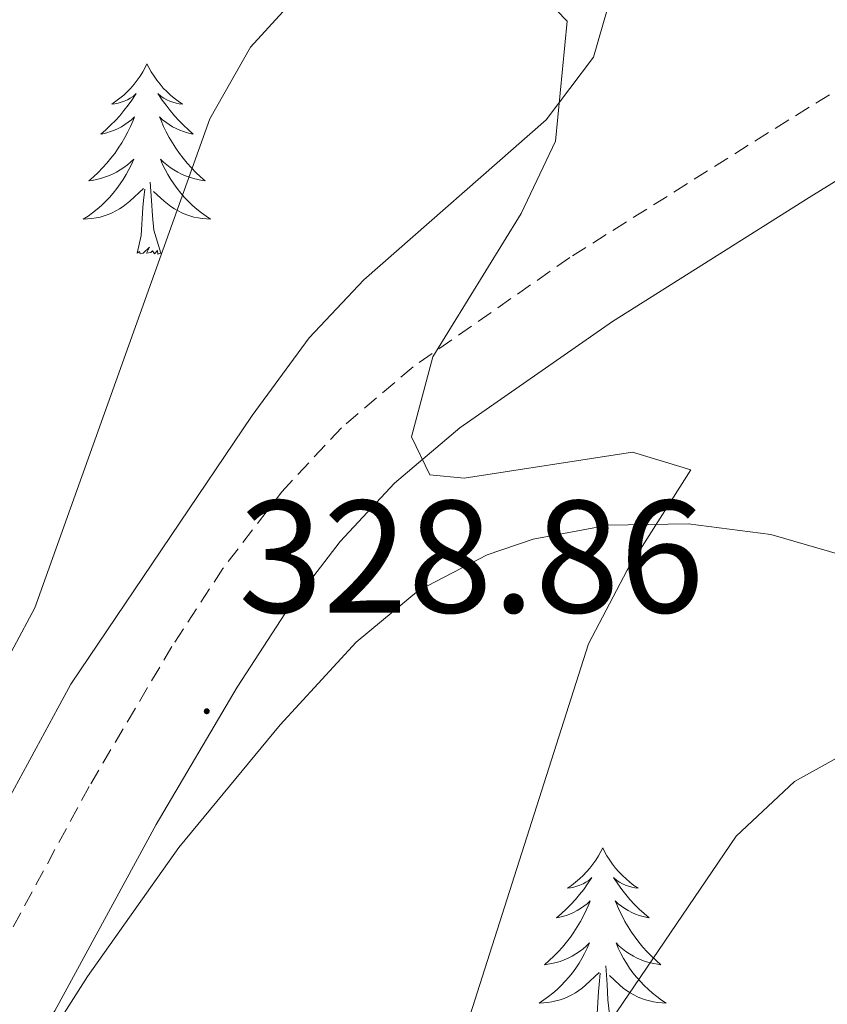
# Model space of a CAD drawing. Units: metres. Extents: x 607437 to 611938, y 4673342 to 4676382.
# Drawn here: x 610432 to 610482, y 4674581 to 4674643 of the extents above; entities that cross this region are included whole.
import ezdxf
from ezdxf.enums import TextEntityAlignment as Align

# ---------------------------------------------------------------- set-up
doc = ezdxf.new("R2010")
doc.units = ezdxf.units.M
doc.header["$MEASUREMENT"] = 0
doc.linetypes.add('TRAZOSX2', pattern=[1.5, 1, -0.5])
for name, color, linetype, lineweight in [('Carátula', 7, 'Continuous', 5), ('Level 21', 19, 'Continuous', 0), ('Level 35', 92, 'Continuous', 0), ('Level 36', 19, 'Continuous', 40), ('Level 41', 19, 'Continuous', 0), ('Level 5', 36, 'Continuous', 0), ('Level 7', 1, 'Continuous', 0)]:
    doc.layers.add(name, color=color, linetype=linetype, lineweight=lineweight)
doc.styles.add('Arial', font='ARIAL.TTF', dxfattribs={"height": 0.2})

# ---------------------------------------------------------------- blocks, each defined once
blk = doc.blocks.new('5PATER')
at = {"layer": 'Carátula', "linetype": 'Continuous', "lineweight": 5}
h = blk.add_hatch(color=250, dxfattribs=at)
edge = h.paths.add_edge_path()
edge.add_ellipse((0, 0.01), major_axis=(-1.33, -1.34), ratio=0.999422, start_angle=0, end_angle=360)

msp = doc.modelspace()

# ---------------------------------------------------------------- linework, layer by layer
at = {"layer": 'Level 21', "color": 19, "linetype": 'TRAZOSX2', "lineweight": 0}
msp.add_polyline3d([(610571.068, 4674689.939, 344.68), (610560.606, 4674683.231, 343.86), (610542.884, 4674671.614, 341.21), (610509.071, 4674652.83, 337.31), (610492.569, 4674644.393, 334.86), (610478.547, 4674635.706, 333.63), (610466.116, 4674627.878, 331.79), (610456.305, 4674621.03, 331.38), (610451.814, 4674617.221, 331.02), (610448.083, 4674613.212, 330.56), (610444.392, 4674608.393, 329.54), (610441.212, 4674603.523, 328.67), (610436.03, 4674594.754, 328.11), (610429.749, 4674583.136, 326.88), (610422.527, 4674571.907, 324.22), (610418.906, 4674566.718, 323.87), (610411.745, 4674558.25, 323.04), (610404.864, 4674551.491, 322.17), (610395.222, 4674542.603, 321.56), (610382.51, 4674531.265, 318.9), (610371.398, 4674521.348, 317.06), (610343.945, 4674500.203, 314.81)], dxfattribs=at)
at = {"layer": 'Level 21', "color": 19, "linetype": 'Continuous', "lineweight": 0}
msp.add_polyline3d([(610333.3, 4674485.5, 312.81), (610336.51, 4674488.1, 313.36), (610346.91, 4674496.43, 314.81), (610374.47, 4674517.65, 317.06), (610385.71, 4674527.69, 318.9), (610398.45, 4674539.04, 321.56), (610408.18, 4674548.01, 322.17), (610415.27, 4674554.98, 323.04), (610422.72, 4674563.79, 323.87), (610426.53, 4674569.24, 324.22), (610433.89, 4674580.7, 326.88), (610440.22, 4674592.38, 328.11), (610445.29, 4674600.98, 328.67), (610448.31, 4674605.62, 329.54), (610451.75, 4674610.1, 330.56), (610455.14, 4674613.74, 331.02), (610459.23, 4674617.22, 331.38), (610468.78, 4674623.88, 331.79), (610481.1, 4674631.64, 333.63), (610494.94, 4674640.2, 334.86), (610511.34, 4674648.59, 337.31), (610545.37, 4674667.5, 341.21), (610563.2, 4674679.18, 343.86)], dxfattribs=at)
at = {"layer": 'Level 35', "color": 92, "linetype": 'Continuous', "lineweight": 0, "ltscale": 0.5}
for points in [[(610468.77, 4674644.49, 329.48), (610467.59, 4674640.43, 327.98), (610464.63, 4674636.51, 327.79), (610453.22, 4674626.48, 328), (610449.79, 4674622.84, 328), (610446.24, 4674617.98, 327.83), (610434.89, 4674601.15, 327.16), (610425.37, 4674583.62, 328.86), (610422.06, 4674578.22, 328.24), (610416.67, 4674569.94, 326.3), (610410.77, 4674562.1, 324.07), (610404.93, 4674555.8, 322.66), (610382.98, 4674535.24, 319.79), (610372.51, 4674525.23, 319.79), (610368.47, 4674521.83, 318.7), (610363.99, 4674518.97, 316.71), (610359.4, 4674517.36, 314.82), (610355.32, 4674517.6, 314.06), (610351.21, 4674519.72, 314.06), (610347.21, 4674522.91, 314.06)], [(610391.65, 4674518.19, 322.98), (610397.45, 4674526.14, 322.83), (610407, 4674537.9, 321.46), (610413.14, 4674545.87, 321.02), (610418.93, 4674554.76, 321.99), (610431.51, 4674575.89, 326.73), (610435.92, 4674582.86, 327.89), (610441.65, 4674590.92, 328.28), (610447.98, 4674598.61, 328.27), (610452.74, 4674603.79, 328.71), (610456.65, 4674607.03, 329.89), (610460.95, 4674609.26, 331.42), (610463.82, 4674610.24, 331.98), (610468.51, 4674611.11, 332.27), (610473.53, 4674611.21, 332.41), (610478.7, 4674610.53, 332.47), (610483.81, 4674609.04, 332.52)]]:
    msp.add_polyline3d(points, dxfattribs=at)
at = {"layer": 'Level 36', "color": 92, "linetype": 'Continuous', "lineweight": 0}
for points in [[(610439.65, 4674640, 0.01), (610439.54, 4674639.78, 0.01), (610439.39, 4674639.5, 0.01), (610439.22, 4674639.24, 0.01), (610439.04, 4674638.98, 0.01), (610438.85, 4674638.73, 0.01), (610438.64, 4674638.49, 0.01), (610438.42, 4674638.27, 0.01), (610438.19, 4674638.05, 0.01), (610437.95, 4674637.85, 0.01), (610437.7, 4674637.66, 0.01), (610437.44, 4674637.48, 0.01), (610437.64, 4674637.5, 0.01), (610437.84, 4674637.54, 0.01), (610438.04, 4674637.6, 0.01), (610438.23, 4674637.66, 0.01), (610438.42, 4674637.75, 0.01), (610438.6, 4674637.85, 0.01), (610438.78, 4674637.96, 0.01), (610438.98, 4674638.15, 0.01), (610438.94, 4674638.09, 0.01), (610438.71, 4674637.74, 0.01), (610438.47, 4674637.41, 0.01), (610438.21, 4674637.08, 0.01), (610437.95, 4674636.76, 0.01), (610437.67, 4674636.46, 0.01), (610437.37, 4674636.16, 0.01), (610437.07, 4674635.88, 0.01), (610436.76, 4674635.61, 0.01), (610436.88, 4674635.63, 0.01), (610437.13, 4674635.69, 0.01), (610437.37, 4674635.76, 0.01), (610437.61, 4674635.85, 0.01), (610437.84, 4674635.96, 0.01), (610438.06, 4674636.07, 0.01), (610438.27, 4674636.2, 0.01), (610438.48, 4674636.35, 0.01), (610438.68, 4674636.51, 0.01), (610438.87, 4674636.68, 0.01), (610438.78, 4674636.46, 0.01), (610438.62, 4674636.09, 0.01), (610438.45, 4674635.74, 0.01), (610438.27, 4674635.39, 0.01), (610438.07, 4674635.05, 0.01), (610437.85, 4674634.72, 0.01), (610437.63, 4674634.4, 0.01), (610437.39, 4674634.09, 0.01), (610437.14, 4674633.78, 0.01), (610436.87, 4674633.49, 0.01), (610436.6, 4674633.21, 0.01), (610436.31, 4674632.94, 0.01), (610436.01, 4674632.68, 0.01), (610436.21, 4674632.71, 0.01), (610436.48, 4674632.76, 0.01), (610436.74, 4674632.82, 0.01), (610437, 4674632.9, 0.01), (610437.25, 4674632.99, 0.01), (610437.5, 4674633.1, 0.01), (610437.74, 4674633.22, 0.01), (610437.98, 4674633.36, 0.01), (610438.2, 4674633.51, 0.01), (610438.42, 4674633.68, 0.01), (610438.62, 4674633.85, 0.01), (610438.82, 4674634.04, 0.01), (610438.68, 4674633.71, 0.01)], [(610439.65, 4674640, 0.01), (610439.77, 4674639.78, 0.01), (610439.92, 4674639.5, 0.01), (610440.09, 4674639.24, 0.01), (610440.27, 4674638.98, 0.01), (610440.47, 4674638.73, 0.01), (610440.67, 4674638.49, 0.01), (610440.89, 4674638.27, 0.01), (610441.12, 4674638.05, 0.01), (610441.36, 4674637.85, 0.01), (610441.61, 4674637.66, 0.01), (610441.87, 4674637.48, 0.01), (610441.67, 4674637.5, 0.01), (610441.47, 4674637.54, 0.01), (610441.27, 4674637.6, 0.01), (610441.08, 4674637.66, 0.01), (610440.89, 4674637.75, 0.01), (610440.71, 4674637.85, 0.01), (610440.53, 4674637.96, 0.01), (610440.33, 4674638.15, 0.01), (610440.37, 4674638.09, 0.01), (610440.6, 4674637.74, 0.01), (610440.84, 4674637.41, 0.01), (610441.1, 4674637.08, 0.01), (610441.37, 4674636.76, 0.01), (610441.65, 4674636.46, 0.01), (610441.94, 4674636.16, 0.01), (610442.24, 4674635.88, 0.01), (610442.55, 4674635.61, 0.01), (610442.43, 4674635.63, 0.01), (610442.18, 4674635.69, 0.01), (610441.94, 4674635.76, 0.01), (610441.71, 4674635.85, 0.01), (610441.47, 4674635.96, 0.01), (610441.25, 4674636.07, 0.01), (610441.03, 4674636.2, 0.01), (610440.83, 4674636.35, 0.01), (610440.63, 4674636.51, 0.01), (610440.44, 4674636.68, 0.01), (610440.53, 4674636.46, 0.01), (610440.69, 4674636.09, 0.01), (610440.86, 4674635.74, 0.01), (610441.04, 4674635.39, 0.01), (610441.24, 4674635.05, 0.01), (610441.46, 4674634.72, 0.01), (610441.68, 4674634.4, 0.01), (610441.92, 4674634.09, 0.01), (610442.17, 4674633.78, 0.01), (610442.44, 4674633.49, 0.01), (610442.71, 4674633.21, 0.01), (610443, 4674632.94, 0.01), (610443.3, 4674632.68, 0.01), (610443.1, 4674632.71, 0.01), (610442.83, 4674632.76, 0.01), (610442.57, 4674632.82, 0.01), (610442.31, 4674632.9, 0.01), (610442.06, 4674632.99, 0.01), (610441.81, 4674633.1, 0.01), (610441.57, 4674633.22, 0.01), (610441.33, 4674633.36, 0.01), (610441.11, 4674633.51, 0.01), (610440.89, 4674633.68, 0.01), (610440.69, 4674633.85, 0.01), (610440.49, 4674634.04, 0.01), (610440.63, 4674633.71, 0.01)], [(610438.676, 4674633.713, 0.01), (610438.516, 4674633.393, 0.01), (610438.346, 4674633.083, 0.01), (610438.166, 4674632.773, 0.01), (610437.965, 4674632.483, 0.01), (610437.755, 4674632.193, 0.01), (610437.535, 4674631.913, 0.01), (610437.305, 4674631.643, 0.01), (610437.055, 4674631.383, 0.01), (610436.795, 4674631.143, 0.01), (610436.525, 4674630.903, 0.01), (610436.245, 4674630.683, 0.01), (610435.965, 4674630.473, 0.01), (610435.665, 4674630.283, 0.01), (610435.935, 4674630.293, 0.01), (610436.195, 4674630.323, 0.01), (610436.465, 4674630.363, 0.01), (610436.715, 4674630.413, 0.01), (610436.975, 4674630.493, 0.01), (610437.225, 4674630.573, 0.01), (610437.465, 4674630.683, 0.01), (610437.705, 4674630.793, 0.01), (610437.935, 4674630.923, 0.01), (610438.155, 4674631.073, 0.01), (610438.375, 4674631.233, 0.01), (610438.575, 4674631.403, 0.01), (610439.425, 4674632.202, 0.01)], [(610440.626, 4674633.712, 0.01), (610440.786, 4674633.392, 0.01), (610440.956, 4674633.082, 0.01), (610441.136, 4674632.772, 0.01), (610441.336, 4674632.482, 0.01), (610441.546, 4674632.192, 0.01), (610441.766, 4674631.912, 0.01), (610441.995, 4674631.642, 0.01), (610442.245, 4674631.382, 0.01), (610442.505, 4674631.142, 0.01), (610442.775, 4674630.902, 0.01), (610443.055, 4674630.682, 0.01), (610443.345, 4674630.472, 0.01), (610443.625, 4674630.282, 0.01), (610443.365, 4674630.292, 0.01), (610443.105, 4674630.322, 0.01), (610442.845, 4674630.362, 0.01), (610442.585, 4674630.412, 0.01), (610442.325, 4674630.492, 0.01), (610442.075, 4674630.572, 0.01), (610441.835, 4674630.682, 0.01), (610441.595, 4674630.792, 0.01), (610441.365, 4674630.922, 0.01), (610441.145, 4674631.072, 0.01), (610440.925, 4674631.232, 0.01), (610440.725, 4674631.402, 0.01), (610440.065, 4674632.022, 0.01)], [(610440.51, 4674628.15, 0.01), (610440.08, 4674629.59, 0.01), (610439.99, 4674630.49, 0.01), (610439.94, 4674631.44, 0.01), (610439.84, 4674632.6, 0.01)], [(610439.03, 4674628.15, 0.01), (610439.28, 4674629.26, 0.01), (610439.39, 4674631.01, 0.01), (610439.44, 4674631.44, 0.01), (610439.51, 4674632.16, 0.01)], [(610440.51, 4674628.15, 0.01), (610440.33, 4674628.08, 0.01), (610440.31, 4674628.32, 0.01), (610440.12, 4674628.1, 0.01), (610440, 4674628.3, 0.01), (610439.88, 4674628.19, 0.01), (610439.61, 4674628.14, 0.01), (610439.81, 4674628.53, 0.01), (610439.42, 4674628.15, 0.01), (610439.23, 4674628.1, 0.01), (610439.19, 4674628.26, 0.01), (610439.03, 4674628.15, 0.01)], [(610468.17, 4674590.9, 0.01), (610468.06, 4674590.68, 0.01), (610467.91, 4674590.41, 0.01), (610467.74, 4674590.14, 0.01), (610467.56, 4674589.89, 0.01), (610467.36, 4674589.64, 0.01), (610467.16, 4674589.4, 0.01), (610466.94, 4674589.18, 0.01), (610466.71, 4674588.96, 0.01), (610466.47, 4674588.76, 0.01), (610466.22, 4674588.56, 0.01), (610465.96, 4674588.39, 0.01), (610466.15, 4674588.41, 0.01), (610466.36, 4674588.45, 0.01), (610466.56, 4674588.5, 0.01), (610466.75, 4674588.57, 0.01), (610466.94, 4674588.66, 0.01), (610467.12, 4674588.76, 0.01), (610467.3, 4674588.87, 0.01), (610467.5, 4674589.06, 0.01), (610467.46, 4674588.99, 0.01), (610467.23, 4674588.65, 0.01), (610466.99, 4674588.31, 0.01), (610466.73, 4674587.99, 0.01), (610466.46, 4674587.67, 0.01), (610466.18, 4674587.37, 0.01), (610465.89, 4674587.07, 0.01), (610465.59, 4674586.79, 0.01), (610465.27, 4674586.52, 0.01), (610465.4, 4674586.54, 0.01), (610465.65, 4674586.6, 0.01), (610465.89, 4674586.67, 0.01), (610466.12, 4674586.76, 0.01), (610466.35, 4674586.86, 0.01), (610466.58, 4674586.98, 0.01), (610466.79, 4674587.11, 0.01), (610467, 4674587.26, 0.01), (610467.2, 4674587.41, 0.01), (610467.38, 4674587.58, 0.01), (610467.3, 4674587.36, 0.01), (610467.14, 4674587, 0.01), (610466.97, 4674586.65, 0.01), (610466.78, 4674586.3, 0.01), (610466.58, 4674585.96, 0.01), (610466.37, 4674585.63, 0.01), (610466.15, 4674585.31, 0.01), (610465.91, 4674585, 0.01), (610465.65, 4674584.69, 0.01), (610465.39, 4674584.4, 0.01), (610465.12, 4674584.12, 0.01), (610464.83, 4674583.85, 0.01), (610464.53, 4674583.59, 0.01), (610464.73, 4674583.62, 0.01), (610464.99, 4674583.66, 0.01), (610465.26, 4674583.73, 0.01), (610465.52, 4674583.8, 0.01), (610465.77, 4674583.9, 0.01), (610466.02, 4674584.01, 0.01), (610466.26, 4674584.13, 0.01), (610466.49, 4674584.27, 0.01), (610466.72, 4674584.42, 0.01), (610466.94, 4674584.58, 0.01), (610467.14, 4674584.76, 0.01), (610467.34, 4674584.95, 0.01), (610467.2, 4674584.62, 0.01)], [(610468.17, 4674590.9, 0.01), (610468.28, 4674590.68, 0.01), (610468.44, 4674590.41, 0.01), (610468.61, 4674590.14, 0.01), (610468.79, 4674589.89, 0.01), (610468.98, 4674589.64, 0.01), (610469.19, 4674589.4, 0.01), (610469.41, 4674589.18, 0.01), (610469.64, 4674588.96, 0.01), (610469.88, 4674588.76, 0.01), (610470.13, 4674588.56, 0.01), (610470.39, 4674588.39, 0.01), (610470.19, 4674588.41, 0.01), (610469.99, 4674588.45, 0.01), (610469.79, 4674588.5, 0.01), (610469.59, 4674588.57, 0.01), (610469.41, 4674588.66, 0.01), (610469.22, 4674588.76, 0.01), (610469.05, 4674588.87, 0.01), (610468.85, 4674589.06, 0.01), (610468.89, 4674588.99, 0.01), (610469.12, 4674588.65, 0.01), (610469.36, 4674588.31, 0.01), (610469.61, 4674587.99, 0.01), (610469.88, 4674587.67, 0.01), (610470.16, 4674587.37, 0.01), (610470.45, 4674587.07, 0.01), (610470.76, 4674586.79, 0.01), (610471.07, 4674586.52, 0.01), (610470.95, 4674586.54, 0.01), (610470.7, 4674586.6, 0.01), (610470.46, 4674586.67, 0.01), (610470.22, 4674586.76, 0.01), (610469.99, 4674586.86, 0.01), (610469.77, 4674586.98, 0.01), (610469.55, 4674587.11, 0.01), (610469.35, 4674587.26, 0.01), (610469.15, 4674587.41, 0.01), (610468.96, 4674587.58, 0.01), (610469.05, 4674587.36, 0.01), (610469.21, 4674587, 0.01), (610469.38, 4674586.65, 0.01), (610469.56, 4674586.3, 0.01), (610469.76, 4674585.96, 0.01), (610469.97, 4674585.63, 0.01), (610470.2, 4674585.31, 0.01), (610470.44, 4674585, 0.01), (610470.69, 4674584.69, 0.01), (610470.95, 4674584.4, 0.01), (610471.23, 4674584.12, 0.01), (610471.52, 4674583.85, 0.01), (610471.81, 4674583.59, 0.01), (610471.62, 4674583.62, 0.01), (610471.35, 4674583.66, 0.01), (610471.09, 4674583.73, 0.01), (610470.83, 4674583.8, 0.01), (610470.57, 4674583.9, 0.01), (610470.33, 4674584.01, 0.01), (610470.09, 4674584.13, 0.01), (610469.85, 4674584.27, 0.01), (610469.63, 4674584.42, 0.01), (610469.41, 4674584.58, 0.01), (610469.2, 4674584.76, 0.01), (610469.01, 4674584.95, 0.01), (610469.15, 4674584.62, 0.01)], [(610467.2, 4674584.62, 0.01), (610467.04, 4674584.3, 0.01), (610466.87, 4674583.98, 0.01), (610466.69, 4674583.68, 0.01), (610466.49, 4674583.38, 0.01), (610466.28, 4674583.09, 0.01), (610466.06, 4674582.82, 0.01), (610465.82, 4674582.55, 0.01), (610465.58, 4674582.29, 0.01), (610465.32, 4674582.04, 0.01), (610465.05, 4674581.81, 0.01), (610464.77, 4674581.59, 0.01), (610464.48, 4674581.38, 0.01), (610464.19, 4674581.19, 0.01), (610464.46, 4674581.2, 0.01), (610464.72, 4674581.22, 0.01), (610464.98, 4674581.26, 0.01), (610465.24, 4674581.32, 0.01), (610465.5, 4674581.39, 0.01), (610465.75, 4674581.48, 0.01), (610465.99, 4674581.58, 0.01), (610466.23, 4674581.7, 0.01), (610466.46, 4674581.83, 0.01), (610466.68, 4674581.98, 0.01), (610466.89, 4674582.13, 0.01), (610467.1, 4674582.3, 0.01), (610467.95, 4674583.1, 0.01)], [(610469.15, 4674584.62, 0.01), (610469.31, 4674584.299, 0.01), (610469.47, 4674583.979, 0.01), (610469.66, 4674583.679, 0.01), (610469.85, 4674583.379, 0.01), (610470.06, 4674583.089, 0.01), (610470.29, 4674582.819, 0.01), (610470.52, 4674582.549, 0.01), (610470.77, 4674582.289, 0.01), (610471.03, 4674582.039, 0.01), (610471.29, 4674581.809, 0.01), (610471.57, 4674581.589, 0.01), (610471.86, 4674581.379, 0.01), (610472.15, 4674581.189, 0.01), (610471.89, 4674581.199, 0.01), (610471.63, 4674581.219, 0.01), (610471.36, 4674581.259, 0.01), (610471.1, 4674581.319, 0.01), (610470.85, 4674581.389, 0.01), (610470.6, 4674581.479, 0.01), (610470.35, 4674581.579, 0.01), (610470.12, 4674581.699, 0.01), (610469.89, 4674581.829, 0.01), (610469.67, 4674581.98, 0.01), (610469.45, 4674582.13, 0.01), (610469.25, 4674582.3, 0.01), (610468.59, 4674582.92, 0.01)], [(610467.55, 4674579.05, 0.01), (610467.8, 4674580.17, 0.01), (610467.91, 4674581.91, 0.01), (610467.96, 4674582.35, 0.01), (610468.02, 4674583.07, 0.01)], [(610469.02, 4674579.05, 0.01), (610468.59, 4674580.49, 0.01), (610468.5, 4674581.4, 0.01), (610468.46, 4674582.35, 0.01), (610468.36, 4674583.51, 0.01)]]:
    msp.add_polyline3d(points, dxfattribs=at)
at = {"layer": 'Level 5', "color": 36, "linetype": 'Continuous', "lineweight": 0}
for points in [[(610463.318, 4674645.418, 330.01), (610465.948, 4674642.678, 330.01), (610465.217, 4674635.168, 330.01), (610463.066, 4674630.629, 330.01), (610457.545, 4674621.65, 330.01), (610456.204, 4674616.65, 330.01), (610457.344, 4674614.27, 330.01), (610459.494, 4674614.06, 330.01), (610470.044, 4674615.688, 330.01), (610473.694, 4674614.588, 330.01), (610469.713, 4674608.299, 330.01), (610467.293, 4674603.679, 330.01), (610458.929, 4674577.501, 330.01), (610456.367, 4674566.762, 330.01), (610451.666, 4674557.243, 330.01), (610449.785, 4674552.354, 330.01), (610446.854, 4674542.215, 330.01)], [(610382.2, 4674644.13, 330.01), (610382.93, 4674642, 330.01), (610376.993, 4674629.993, 330.01), (610374.832, 4674624.203, 330.01), (610374.181, 4674618.553, 330.01), (610374.66, 4674608.344, 330.01), (610377.958, 4674592.574, 330.01), (610381.477, 4674582.534, 330.01), (610383.746, 4674578.043, 330.01), (610387.166, 4674575.583, 330.01), (610389.566, 4674576.053, 330.01), (610394.757, 4674577.802, 330.01), (610413.369, 4674587.548, 330.01), (610422.91, 4674593.197, 330.01), (610426.69, 4674596.466, 330.01), (610429.971, 4674601.015, 330.01), (610432.622, 4674605.945, 330.01), (610443.576, 4674636.562, 330.01), (610446.137, 4674641.061, 330.01), (610449.517, 4674644.77, 330.01)], [(610494.28, 4674602.89, 335.01), (610480.17, 4674595.07, 335.01), (610476.53, 4674591.64, 335.01), (610467.55, 4674578.43, 335.01), (610461.58, 4674568.8, 335.01), (610459.8, 4674564.12, 335.01), (610458.99, 4674558.7, 335.01), (610458, 4674547.64, 335.01), (610458.95, 4674537.47, 335.01), (610461.18, 4674534.58, 335.01), (610465.03, 4674531.07, 335.01), (610468.36, 4674527.33, 335.01), (610474.11, 4674518.31, 335.01), (610476.11, 4674513.53, 335.01), (610477.32, 4674508.68, 335.01), (610477.48, 4674493.01, 335.01), (610477.91, 4674487.42, 335.01), (610479.65, 4674482.64, 335.01)]]:
    msp.add_polyline3d(points, dxfattribs=at)

# ---------------------------------------------------------------- block references
at = {"layer": 'Level 7', "color": 19, "linetype": 'Continuous', "lineweight": 0, "xscale": 0.09999983015004542, "yscale": 0.09999983015004542}
msp.add_blockref('5PATER', (610443.39, 4674599.46, 328.87), dxfattribs=at)

# ---------------------------------------------------------------- texts
at = {"layer": 'Level 41', "color": 19, "linetype": 'Continuous', "lineweight": 0, "style": 'Arial'}
msp.add_text('328.86', height=7, dxfattribs=at).set_placement((610445.37, 4674603.46, 328.87), align=Align.BOTTOM_LEFT)

doc.saveas('drawing.dxf')
